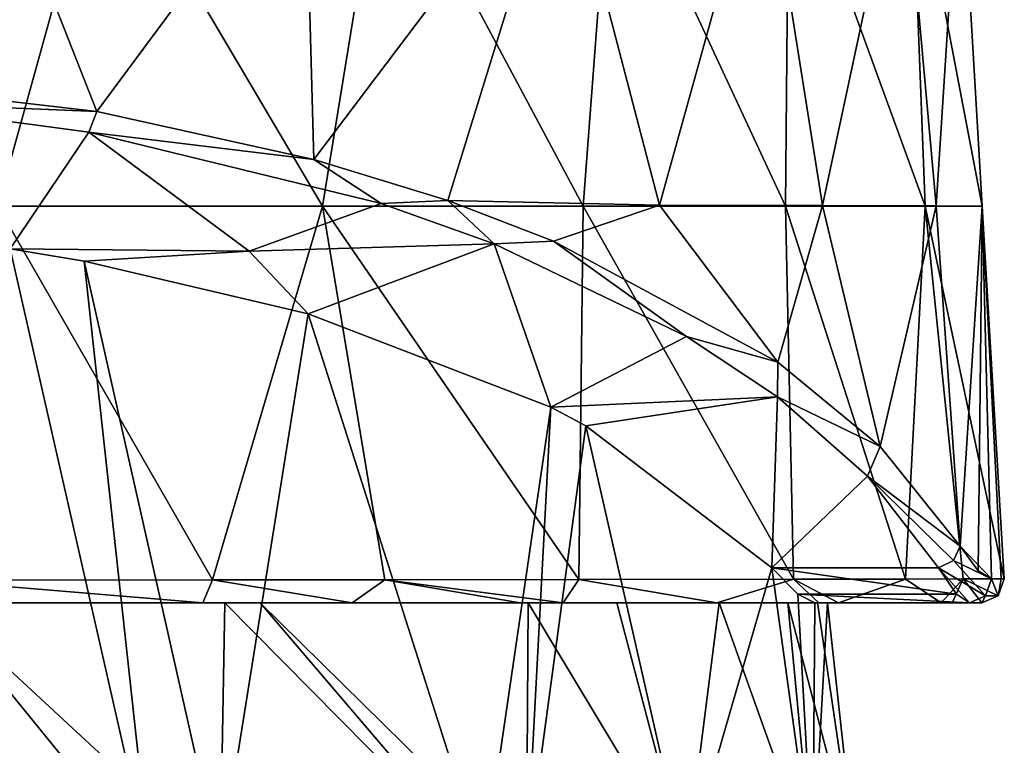
# Model space of a CAD drawing. Units: millimetres. Extents: x -24 to 24, y -10 to 146.
# Drawn here: x 6 to 19, y 109 to 118 of the extents above; entities that cross this region are included whole.
import ezdxf

# ---------------------------------------------------------------- set-up
doc = ezdxf.new("R2010")
doc.units = ezdxf.units.MM
doc.header["$LTSCALE"] = 65.185185
for name, color, linetype in [('710', 7, 'CONTINUOUS'), ('735', 7, 'CONTINUOUS'), ('736', 7, 'CONTINUOUS'), ('776', 7, 'CONTINUOUS'), ('777', 7, 'CONTINUOUS'), ('780', 7, 'CONTINUOUS'), ('781', 7, 'CONTINUOUS'), ('783', 7, 'CONTINUOUS'), ('785', 7, 'CONTINUOUS'), ('786', 7, 'CONTINUOUS')]:
    doc.layers.add(name, color=color, linetype=linetype)

msp = doc.modelspace()

# ---------------------------------------------------------------- linework, layer by layer
at = {"layer": '710', "linetype": 'Continuous'}
for points in [[(4.4, 107, -16.42), (5.691, 115.227, -13.745), (7.564, 107, -15.224), (4.4, 107, -16.42)], [(5.691, 115.227, -13.745), (6.68, 115.062, -13.393), (7.564, 107, -15.224), (5.691, 115.227, -13.745)], [(6.68, 115.062, -13.393), (9.675, 114.359, -11.884), (8.499, 107, -14.723), (6.68, 115.062, -13.393)], [(7.564, 107, -15.224), (6.68, 115.062, -13.393), (8.499, 107, -14.723), (7.564, 107, -15.224)], [(8.499, 107, -14.723), (9.675, 114.359, -11.884), (12.022, 107, -12.02), (8.499, 107, -14.723)], [(9.675, 114.359, -11.884), (12.92, 113.11, -9.205), (12.022, 107, -12.02), (9.675, 114.359, -11.884)], [(12.022, 107, -12.02), (12.92, 113.11, -9.205), (12.592, 107, -11.421), (12.022, 107, -12.02)], [(12.92, 113.11, -9.205), (13.389, 112.865, -8.679), (12.592, 107, -11.421), (12.92, 113.11, -9.205)], [(12.592, 107, -11.421), (13.389, 112.865, -8.679), (14.722, 107, -8.501), (12.592, 107, -11.421)], [(13.389, 112.865, -8.679), (15.874, 110.968, -4.613), (14.722, 107, -8.501), (13.389, 112.865, -8.679)], [(14.722, 107, -8.501), (15.874, 110.968, -4.613), (16.421, 107, -4.399), (14.722, 107, -8.501)], [(16.421, 107, -4.399), (15.874, 110.968, -4.613), (16.223, 110.616, -3.569), (16.421, 107, -4.399)], [(16.447, 110.5, -2.5), (16.421, 107, -4.399), (16.223, 110.616, -3.569), (16.447, 110.5, -2.5)], [(4.4, 107, 16.42), (7.564, 107, 15.224), (4.711, 110.5, 15.955), (4.4, 107, 16.42)], [(7.564, 107, 15.224), (8.499, 107, 14.723), (4.711, 110.5, 15.955), (7.564, 107, 15.224)], [(4.711, 110.5, 15.955), (8.499, 107, 14.723), (8.562, 110.5, 14.263), (4.711, 110.5, 15.955)], [(8.499, 107, 14.723), (12.022, 107, 12.02), (8.562, 110.5, 14.263), (8.499, 107, 14.723)], [(8.562, 110.5, 14.263), (12.022, 107, 12.02), (9.034, 110.5, 13.969), (8.562, 110.5, 14.263)], [(12.022, 107, 12.02), (12.592, 107, 11.421), (9.034, 110.5, 13.969), (12.022, 107, 12.02)], [(9.034, 110.5, 13.969), (12.592, 107, 11.421), (12.618, 110.5, 10.841), (9.034, 110.5, 13.969)], [(12.592, 107, 11.421), (14.722, 107, 8.501), (12.618, 110.5, 10.841), (12.592, 107, 11.421)], [(12.618, 110.5, 10.841), (14.722, 107, 8.501), (13.803, 110.5, 9.285), (12.618, 110.5, 10.841)], [(13.803, 110.5, 9.285), (14.722, 107, 8.501), (15.17, 110.5, 6.827), (13.803, 110.5, 9.285)], [(14.722, 107, 8.501), (16.421, 107, 4.399), (15.17, 110.5, 6.827), (14.722, 107, 8.501)], [(15.17, 110.5, 6.827), (16.421, 107, 4.399), (16.088, 110.5, 4.235), (15.17, 110.5, 6.827)], [(16.421, 107, 4.399), (17, 107), (16.088, 110.5, 4.235), (16.421, 107, 4.399)], [(16.088, 110.5, 4.235), (17, 107), (16.482, 110.5, 2.255), (16.088, 110.5, 4.235)], [(17, 107), (16.421, 107, -4.399), (16.616, 110.5, -0.817), (17, 107)], [(16.616, 110.5, -0.817), (16.421, 107, -4.399), (16.447, 110.5, -2.5), (16.616, 110.5, -0.817)], [(16.482, 110.5, 2.255), (17, 107), (16.616, 110.5, -0.817), (16.482, 110.5, 2.255)]]:
    msp.add_3dface(points, dxfattribs=at)
at = {"layer": '735', "linetype": 'Continuous'}
for points in [[(2.59, 117.557, -18.328), (5.369, 120.813, -17.721), (6.849, 117.06, -17.243), (2.59, 117.557, -18.328)], [(5.369, 120.813, -17.721), (9.631, 120.81, -15.835), (6.849, 117.06, -17.243), (5.369, 120.813, -17.721)], [(9.631, 120.81, -15.835), (9.749, 116.422, -15.846), (6.849, 117.06, -17.243), (9.631, 120.81, -15.835)], [(13.067, 120.807, -13.123), (9.749, 116.422, -15.846), (9.631, 120.81, -15.835), (13.067, 120.807, -13.123)], [(11.542, 115.871, -14.64), (9.749, 116.422, -15.846), (13.067, 120.807, -13.123), (11.542, 115.871, -14.64)], [(14.371, 115.81, -11.94), (11.542, 115.871, -14.64), (13.067, 120.807, -13.123), (14.371, 115.81, -11.94)], [(15.756, 120.804, -9.664), (14.371, 115.81, -11.94), (13.067, 120.807, -13.123), (15.756, 120.804, -9.664)], [(16.552, 115.805, -8.703), (14.371, 115.81, -11.94), (15.756, 120.804, -9.664), (16.552, 115.805, -8.703)], [(17.621, 120.801, -5.381), (16.552, 115.805, -8.703), (15.756, 120.804, -9.664), (17.621, 120.801, -5.381)], [(18.068, 115.801, -4.8), (16.552, 115.805, -8.703), (17.621, 120.801, -5.381), (18.068, 115.801, -4.8)], [(18.389, 120.798), (18.068, 115.801, -4.8), (17.621, 120.801, -5.381), (18.389, 120.798)], [(18.686, 115.797), (18.068, 115.801, -4.8), (18.389, 120.798), (18.686, 115.797)], [(11.542, 115.871, -14.64), (14.371, 115.81, -11.94), (12.956, 115.328, -13.453), (11.542, 115.871, -14.64)], [(12.956, 115.328, -13.453), (14.371, 115.81, -11.94), (15.952, 113.715, -9.927), (12.956, 115.328, -13.453)], [(14.371, 115.81, -11.94), (16.552, 115.805, -8.703), (15.952, 113.715, -9.927), (14.371, 115.81, -11.94)], [(15.952, 113.715, -9.927), (16.552, 115.805, -8.703), (17.321, 112.588, -7.464), (15.952, 113.715, -9.927)], [(16.552, 115.805, -8.703), (18.068, 115.801, -4.8), (17.321, 112.588, -7.464), (16.552, 115.805, -8.703)], [(18.068, 115.801, -4.8), (18.391, 111.257, -4.56), (17.321, 112.588, -7.464), (18.068, 115.801, -4.8)], [(18.686, 115.797), (18.391, 111.257, -4.56), (18.068, 115.801, -4.8), (18.686, 115.797)], [(18.633, 110.927, -3.566), (18.391, 111.257, -4.56), (18.686, 115.797), (18.633, 110.927, -3.566)], [(18.811, 110.817, -2.541), (18.633, 110.927, -3.566), (18.686, 115.797), (18.811, 110.817, -2.541)], [(18.938, 110.818, -1.295), (18.811, 110.817, -2.541), (18.686, 115.797), (18.938, 110.818, -1.295)], [(18.981, 110.818), (18.938, 110.818, -1.295), (18.686, 115.797), (18.981, 110.818)]]:
    msp.add_3dface(points, dxfattribs=at)
at = {"layer": '736', "linetype": 'Continuous'}
for points in [[(6.914, 120.798, 18.114), (2.278, 120.776, 19.358), (5.523, 115.796, 18.658), (6.914, 120.798, 18.114)], [(9.868, 115.797, 16.64), (6.914, 120.798, 18.114), (5.523, 115.796, 18.658), (9.868, 115.797, 16.64)], [(10.683, 120.798, 15.965), (6.914, 120.798, 18.114), (9.868, 115.797, 16.64), (10.683, 120.798, 15.965)], [(13.35, 115.797, 13.757), (10.683, 120.798, 15.965), (9.868, 115.797, 16.64), (13.35, 115.797, 13.757)], [(13.728, 120.798, 13.093), (10.683, 120.798, 15.965), (13.35, 115.797, 13.757), (13.728, 120.798, 13.093)], [(16.058, 115.797, 10.101), (13.728, 120.798, 13.093), (13.35, 115.797, 13.757), (16.058, 115.797, 10.101)], [(16.102, 120.798, 9.548), (13.728, 120.798, 13.093), (16.058, 115.797, 10.101), (16.102, 120.798, 9.548)], [(17.925, 115.797, 5.603), (16.102, 120.798, 9.548), (16.058, 115.797, 10.101), (17.925, 115.797, 5.603)], [(17.732, 120.798, 5.26), (16.102, 120.798, 9.548), (17.925, 115.797, 5.603), (17.732, 120.798, 5.26)], [(18.686, 115.797), (18.389, 120.798), (17.732, 120.798, 5.26), (18.686, 115.797)], [(18.686, 115.797), (17.732, 120.798, 5.26), (17.925, 115.797, 5.603), (18.686, 115.797)], [(8.397, 110.804, 17.548), (5.523, 115.796, 18.658), (4.615, 110.801, 18.936), (8.397, 110.804, 17.548)], [(9.868, 115.797, 16.64), (5.523, 115.796, 18.658), (8.397, 110.804, 17.548), (9.868, 115.797, 16.64)], [(10.699, 110.806, 16.197), (9.868, 115.797, 16.64), (8.397, 110.804, 17.548), (10.699, 110.806, 16.197)], [(13.35, 115.797, 13.757), (9.868, 115.797, 16.64), (13.294, 110.809, 14.031), (13.35, 115.797, 13.757)], [(13.294, 110.809, 14.031), (9.868, 115.797, 16.64), (10.699, 110.806, 16.197), (13.294, 110.809, 14.031)], [(16.162, 110.813, 10.358), (13.35, 115.797, 13.757), (13.294, 110.809, 14.031), (16.162, 110.813, 10.358)], [(16.058, 115.797, 10.101), (13.35, 115.797, 13.757), (16.162, 110.813, 10.358), (16.058, 115.797, 10.101)], [(17.925, 115.797, 5.603), (16.058, 115.797, 10.101), (17.661, 110.815, 7.256), (17.925, 115.797, 5.603)], [(17.661, 110.815, 7.256), (16.058, 115.797, 10.101), (16.162, 110.813, 10.358), (17.661, 110.815, 7.256)], [(18.429, 110.817, 4.754), (17.925, 115.797, 5.603), (17.661, 110.815, 7.256), (18.429, 110.817, 4.754)], [(18.981, 110.818), (18.686, 115.797), (17.925, 115.797, 5.603), (18.981, 110.818)], [(18.981, 110.818), (17.925, 115.797, 5.603), (18.429, 110.817, 4.754), (18.981, 110.818)]]:
    msp.add_3dface(points, dxfattribs=at)
at = {"layer": '776', "linetype": 'Continuous'}
for points in [[(4.542, 110.5, 18.645), (4.711, 110.5, 15.955), (8.265, 110.5, 17.279), (4.542, 110.5, 18.645)], [(4.711, 110.5, 15.955), (8.562, 110.5, 14.263), (8.265, 110.5, 17.279), (4.711, 110.5, 15.955)], [(8.265, 110.5, 17.279), (8.562, 110.5, 14.263), (10.265, 110.5, 16.129), (8.265, 110.5, 17.279)], [(8.562, 110.5, 14.263), (9.034, 110.5, 13.969), (12.511, 110.5, 14.366), (8.562, 110.5, 14.263)], [(10.265, 110.5, 16.129), (8.562, 110.5, 14.263), (12.511, 110.5, 14.366), (10.265, 110.5, 16.129)], [(9.034, 110.5, 13.969), (12.618, 110.5, 10.841), (12.511, 110.5, 14.366), (9.034, 110.5, 13.969)], [(12.511, 110.5, 14.366), (12.618, 110.5, 10.841), (13.082, 110.5, 13.819), (12.511, 110.5, 14.366)], [(12.618, 110.5, 10.841), (13.803, 110.5, 9.285), (13.082, 110.5, 13.819), (12.618, 110.5, 10.841)], [(13.082, 110.5, 13.819), (13.803, 110.5, 9.285), (15.137, 110.5, 11.382), (13.082, 110.5, 13.819)], [(13.803, 110.5, 9.285), (15.17, 110.5, 6.827), (16.5, 110.5, 9.13), (13.803, 110.5, 9.285)], [(15.137, 110.5, 11.382), (13.803, 110.5, 9.285), (16.5, 110.5, 9.13), (15.137, 110.5, 11.382)], [(15.17, 110.5, 6.827), (16.088, 110.5, 4.235), (16.5, 110.5, 9.13), (15.17, 110.5, 6.827)], [(16.088, 110.5, 4.235), (16.482, 110.5, 2.255), (18.285, 110.5, 4.015), (16.088, 110.5, 4.235)], [(16.5, 110.5, 9.13), (16.088, 110.5, 4.235), (18.285, 110.5, 4.015), (16.5, 110.5, 9.13)], [(16.616, 110.5, -0.817), (16.447, 110.5, -2.5), (18.514, 110.5, -2.5), (16.616, 110.5, -0.817)], [(16.482, 110.5, 2.255), (16.616, 110.5, -0.817), (18.664, 110.5, -0.82), (16.482, 110.5, 2.255)], [(18.285, 110.5, 4.015), (16.482, 110.5, 2.255), (18.664, 110.5, -0.82), (18.285, 110.5, 4.015)], [(16.764, 110.5, 8.598), (16.5, 110.5, 9.13), (18.285, 110.5, 4.015), (16.764, 110.5, 8.598)], [(18.664, 110.5, -0.82), (16.616, 110.5, -0.817), (18.639, 110.5, -1.275), (18.664, 110.5, -0.82)], [(18.639, 110.5, -1.275), (16.616, 110.5, -0.817), (18.514, 110.5, -2.5), (18.639, 110.5, -1.275)], [(18.138, 110.5, 4.685), (16.764, 110.5, 8.598), (18.285, 110.5, 4.015), (18.138, 110.5, 4.685)], [(18.682, 110.5), (18.285, 110.5, 4.015), (18.664, 110.5, -0.82), (18.682, 110.5)]]:
    msp.add_3dface(points, dxfattribs=at)
at = {"layer": '777', "linetype": 'Continuous'}
for points in [[(6.742, 116.786, -17.089), (5.691, 115.227, -13.745), (3.716, 117.193, -17.962), (6.742, 116.786, -17.089)], [(8.888, 115.197, -13.681), (5.691, 115.227, -13.745), (6.742, 116.786, -17.089), (8.888, 115.197, -13.681)], [(10.649, 115.832, -15.043), (8.888, 115.197, -13.681), (6.742, 116.786, -17.089), (10.649, 115.832, -15.043)], [(12.161, 115.292, -13.885), (8.888, 115.197, -13.681), (10.649, 115.832, -15.043), (12.161, 115.292, -13.885)], [(6.68, 115.062, -13.393), (5.691, 115.227, -13.745), (8.888, 115.197, -13.681), (6.68, 115.062, -13.393)], [(9.675, 114.359, -11.884), (6.68, 115.062, -13.393), (8.888, 115.197, -13.681), (9.675, 114.359, -11.884)], [(12.161, 115.292, -13.885), (9.675, 114.359, -11.884), (8.888, 115.197, -13.681), (12.161, 115.292, -13.885)], [(12.92, 113.11, -9.205), (9.675, 114.359, -11.884), (12.161, 115.292, -13.885), (12.92, 113.11, -9.205)], [(14.731, 114.055, -11.232), (12.92, 113.11, -9.205), (12.161, 115.292, -13.885), (14.731, 114.055, -11.232)], [(15.949, 113.249, -9.505), (12.92, 113.11, -9.205), (14.731, 114.055, -11.232), (15.949, 113.249, -9.505)], [(13.389, 112.865, -8.679), (12.92, 113.11, -9.205), (15.949, 113.249, -9.505), (13.389, 112.865, -8.679)], [(15.874, 110.968, -4.613), (13.389, 112.865, -8.679), (15.949, 113.249, -9.505), (15.874, 110.968, -4.613)], [(17.154, 112.192, -7.237), (15.874, 110.968, -4.613), (15.949, 113.249, -9.505), (17.154, 112.192, -7.237)], [(18.101, 110.968, -4.613), (15.874, 110.968, -4.613), (17.154, 112.192, -7.237), (18.101, 110.968, -4.613)]]:
    msp.add_3dface(points, dxfattribs=at)
at = {"layer": '780', "linetype": 'Continuous'}
for points in [[(3.716, 117.193, -17.962), (2.59, 117.557, -18.328), (6.849, 117.06, -17.243), (3.716, 117.193, -17.962)], [(6.742, 116.786, -17.089), (3.716, 117.193, -17.962), (6.849, 117.06, -17.243), (6.742, 116.786, -17.089)], [(9.749, 116.422, -15.846), (6.742, 116.786, -17.089), (6.849, 117.06, -17.243), (9.749, 116.422, -15.846)], [(10.649, 115.832, -15.043), (6.742, 116.786, -17.089), (9.749, 116.422, -15.846), (10.649, 115.832, -15.043)], [(11.542, 115.871, -14.64), (10.649, 115.832, -15.043), (9.749, 116.422, -15.846), (11.542, 115.871, -14.64)], [(12.161, 115.292, -13.885), (10.649, 115.832, -15.043), (11.542, 115.871, -14.64), (12.161, 115.292, -13.885)], [(12.161, 115.292, -13.885), (11.542, 115.871, -14.64), (12.956, 115.328, -13.453), (12.161, 115.292, -13.885)], [(14.731, 114.055, -11.232), (12.161, 115.292, -13.885), (12.956, 115.328, -13.453), (14.731, 114.055, -11.232)], [(14.731, 114.055, -11.232), (12.956, 115.328, -13.453), (15.952, 113.715, -9.927), (14.731, 114.055, -11.232)], [(15.949, 113.249, -9.505), (14.731, 114.055, -11.232), (15.952, 113.715, -9.927), (15.949, 113.249, -9.505)], [(15.949, 113.249, -9.505), (15.952, 113.715, -9.927), (17.321, 112.588, -7.464), (15.949, 113.249, -9.505)], [(17.154, 112.192, -7.237), (15.949, 113.249, -9.505), (17.321, 112.588, -7.464), (17.154, 112.192, -7.237)], [(18.391, 111.257, -4.56), (17.154, 112.192, -7.237), (17.321, 112.588, -7.464), (18.391, 111.257, -4.56)], [(18.101, 110.968, -4.613), (17.154, 112.192, -7.237), (18.301, 111.065, -4.624), (18.101, 110.968, -4.613)], [(17.154, 112.192, -7.237), (18.391, 111.257, -4.56), (18.301, 111.065, -4.624), (17.154, 112.192, -7.237)]]:
    msp.add_3dface(points, dxfattribs=at)
at = {"layer": '781', "linetype": 'Continuous'}
for points in [[(4.542, 110.5, 18.645), (8.265, 110.5, 17.279), (4.615, 110.801, 18.936), (4.542, 110.5, 18.645)], [(8.265, 110.5, 17.279), (8.397, 110.804, 17.548), (4.615, 110.801, 18.936), (8.265, 110.5, 17.279)], [(8.265, 110.5, 17.279), (10.265, 110.5, 16.129), (8.397, 110.804, 17.548), (8.265, 110.5, 17.279)], [(10.265, 110.5, 16.129), (10.699, 110.806, 16.197), (8.397, 110.804, 17.548), (10.265, 110.5, 16.129)], [(10.265, 110.5, 16.129), (12.511, 110.5, 14.366), (10.699, 110.806, 16.197), (10.265, 110.5, 16.129)], [(13.082, 110.5, 13.819), (13.294, 110.809, 14.031), (10.699, 110.806, 16.197), (13.082, 110.5, 13.819)], [(12.511, 110.5, 14.366), (13.082, 110.5, 13.819), (10.699, 110.806, 16.197), (12.511, 110.5, 14.366)], [(13.082, 110.5, 13.819), (15.137, 110.5, 11.382), (13.294, 110.809, 14.031), (13.082, 110.5, 13.819)], [(15.137, 110.5, 11.382), (16.162, 110.813, 10.358), (13.294, 110.809, 14.031), (15.137, 110.5, 11.382)], [(15.137, 110.5, 11.382), (16.5, 110.5, 9.13), (16.162, 110.813, 10.358), (15.137, 110.5, 11.382)], [(16.764, 110.5, 8.598), (17.661, 110.815, 7.256), (16.162, 110.813, 10.358), (16.764, 110.5, 8.598)], [(16.5, 110.5, 9.13), (16.764, 110.5, 8.598), (16.162, 110.813, 10.358), (16.5, 110.5, 9.13)], [(16.764, 110.5, 8.598), (18.138, 110.5, 4.685), (17.661, 110.815, 7.256), (16.764, 110.5, 8.598)], [(18.138, 110.5, 4.685), (18.429, 110.817, 4.754), (17.661, 110.815, 7.256), (18.138, 110.5, 4.685)], [(18.138, 110.5, 4.685), (18.285, 110.5, 4.015), (18.429, 110.817, 4.754), (18.138, 110.5, 4.685)], [(18.285, 110.5, 4.015), (18.682, 110.5), (18.429, 110.817, 4.754), (18.285, 110.5, 4.015)], [(18.981, 110.818), (18.429, 110.817, 4.754), (18.9, 110.594, 0), (18.981, 110.818)], [(18.429, 110.817, 4.754), (18.682, 110.5), (18.9, 110.594, 0), (18.429, 110.817, 4.754)]]:
    msp.add_3dface(points, dxfattribs=at)
at = {"layer": '783', "linetype": 'Continuous'}
for points in [[(18.391, 111.257, -4.56), (18.811, 110.817, -2.541), (18.301, 111.065, -4.624), (18.391, 111.257, -4.56)], [(18.391, 111.257, -4.56), (18.633, 110.927, -3.566), (18.811, 110.817, -2.541), (18.391, 111.257, -4.56)], [(18.101, 110.968, -4.613), (18.301, 111.065, -4.624), (18.73, 110.594, -2.53), (18.101, 110.968, -4.613)], [(18.101, 110.968, -4.613), (18.514, 110.5, -2.5), (18.34, 110.616, -3.573), (18.101, 110.968, -4.613)], [(18.514, 110.5, -2.5), (18.101, 110.968, -4.613), (18.73, 110.594, -2.53), (18.514, 110.5, -2.5)], [(18.301, 111.065, -4.624), (18.811, 110.817, -2.541), (18.73, 110.594, -2.53), (18.301, 111.065, -4.624)]]:
    msp.add_3dface(points, dxfattribs=at)
at = {"layer": '785', "linetype": 'Continuous'}
for points in [[(18.811, 110.817, -2.541), (18.9, 110.594, 0), (18.73, 110.594, -2.53), (18.811, 110.817, -2.541)], [(18.811, 110.817, -2.541), (18.938, 110.818, -1.295), (18.9, 110.594, 0), (18.811, 110.817, -2.541)], [(18.938, 110.818, -1.295), (18.981, 110.818), (18.9, 110.594, 0), (18.938, 110.818, -1.295)], [(18.682, 110.5), (18.514, 110.5, -2.5), (18.73, 110.594, -2.53), (18.682, 110.5)], [(18.9, 110.594, 0), (18.682, 110.5), (18.73, 110.594, -2.53), (18.9, 110.594, 0)], [(18.682, 110.5), (18.664, 110.5, -0.82), (18.514, 110.5, -2.5), (18.682, 110.5)], [(18.664, 110.5, -0.82), (18.639, 110.5, -1.275), (18.514, 110.5, -2.5), (18.664, 110.5, -0.82)]]:
    msp.add_3dface(points, dxfattribs=at)
at = {"layer": '786', "linetype": 'Continuous'}
for points in [[(16.223, 110.616, -3.569), (15.874, 110.968, -4.613), (18.34, 110.616, -3.573), (16.223, 110.616, -3.569)], [(15.874, 110.968, -4.613), (18.101, 110.968, -4.613), (18.34, 110.616, -3.573), (15.874, 110.968, -4.613)], [(16.447, 110.5, -2.5), (16.223, 110.616, -3.569), (18.514, 110.5, -2.5), (16.447, 110.5, -2.5)], [(18.514, 110.5, -2.5), (16.223, 110.616, -3.569), (18.34, 110.616, -3.573), (18.514, 110.5, -2.5)]]:
    msp.add_3dface(points, dxfattribs=at)

doc.saveas('drawing.dxf')
